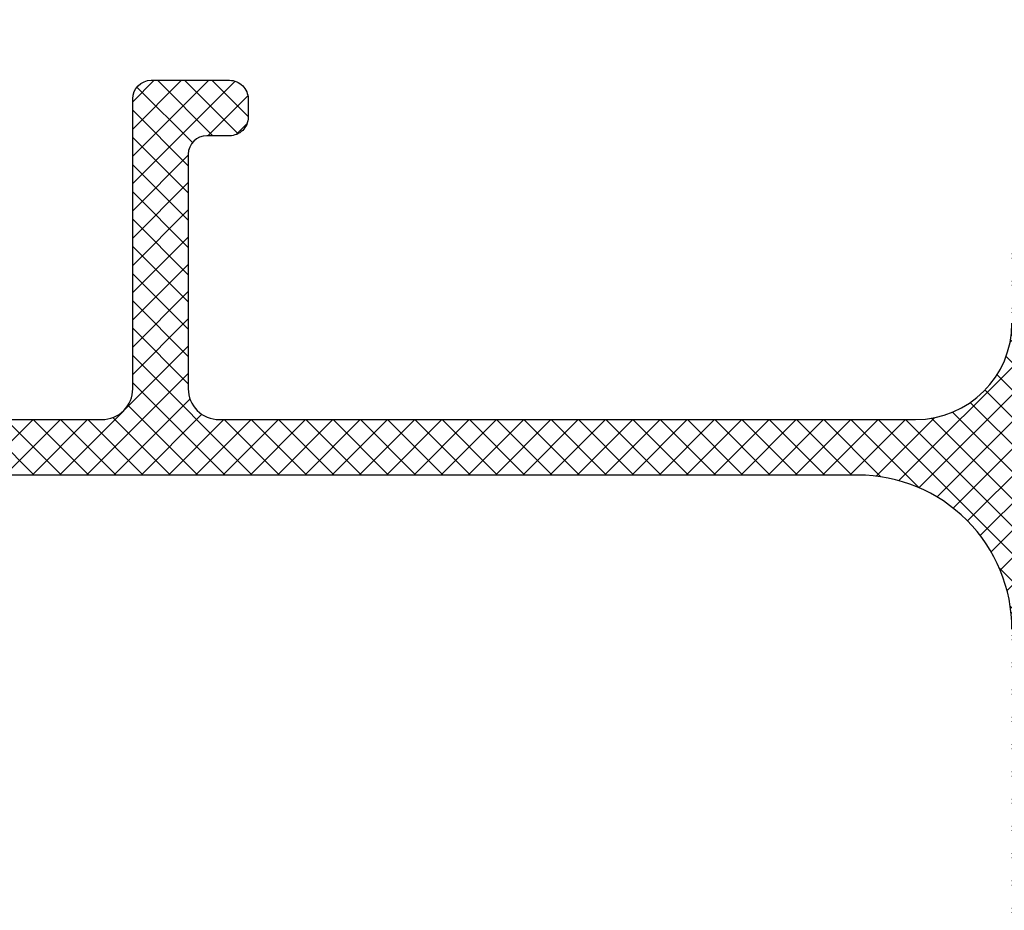
# Model space of a CAD drawing. Units: inches. Extents: x 0 to 33.5, y 0 to 21.5.
# Drawn here: x 1.1 to 1.2, y 14.3 to 14.5 of the extents above; entities that cross this region are included whole.
import ezdxf

# ---------------------------------------------------------------- set-up
doc = ezdxf.new("R2010")
doc.units = ezdxf.units.IN
doc.header["$LTSCALE"] = 0.1875
doc.header["$MEASUREMENT"] = 0
doc.layers.get('Defpoints').update_dxf_attribs({"color": 253})
for name, color, linetype in [('ZP-ANNO-DIMS', 2, 'Continuous'), ('ZP-SECT-FBHA', 124, 'Continuous'), ('ZP-SECT-FIBG', 130, 'Continuous')]:
    doc.layers.add(name, color=color, linetype=linetype)
doc.styles.get("Standard").update_dxf_attribs({"font": 'arial.ttf'})
doc.dimstyles.new('3 inch Tick', dxfattribs={"dimtxt": 0.25, "dimasz": 0.125, "dimexe": 0.09375, "dimexo": 0.25, "dimgap": 0.0875, "dimtad": 1, "dimdec": 4, "dimzin": 10, "dimdsep": 46, "dimlunit": 5, "dimtxsty": 'Standard', "dimblk1": 'ARCHTICK', "dimblk2": 'ARCHTICK', "dimsah": 1, "dimcen": 0.09, "dimclrd": 256, "dimclre": 256, "dimclrt": 255, "dimadec": 3, "dimazin": 2, "dimtfac": 0.75, "dimtdec": 4, "dimtofl": 0, "dimtmove": 2, "dimatfit": 3, "dimfxl": 1, "dimfrac": 2, "dimtolj": 1, "dimtzin": 0, "dimlwd": -1, "dimlwe": -1, "dimarcsym": 0})

# ---------------------------------------------------------------- blocks, each defined once
blk = doc.blocks.new('_ArchTick')
at = {"color": 0, "linetype": 'ByBlock', "const_width": 0.15}
blk.add_lwpolyline([(-0.5, -0.5), (0.5, 0.5)], dxfattribs=at)
blk = doc.blocks.new('*D136')
at = {"layer": 'Defpoints', "color": 0, "ltscale": 0.08333333333333333, "transparency": 16777216}
for p in [(0.8541666666666666, 14.53611472117574), (0.8541666666666666, 14.453125), (1.786925430436014, 14.45312486144139)]:
    blk.add_point(p, dxfattribs=at)
at = {"layer": 'ZP-ANNO-DIMS', "ltscale": 0.08333333333333333, "transparency": 16777216}
for p, q in [((0.8541666666666666, 14.47395833333333), (0.8541666666666666, 14.54392722117574)), ((1.786925430436014, 14.47395819477473), (1.786925430436014, 14.54392722117574)), ((1.786925430436014, 14.53611472117574), (0.8541666666666666, 14.53611472117574))]:
    blk.add_line(p, q, dxfattribs=at)
at = {"layer": 'ZP-ANNO-DIMS', "ltscale": 0.08333333333333333, "transparency": 16777216, "xscale": 0.01041666666666667, "yscale": 0.01041666666666667, "zscale": 0.01041666666666667, "rotation": 180}
blk.add_blockref('_ArchTick', (0.8541666666666666, 14.53611472117574), dxfattribs=at)
at = {"layer": 'ZP-ANNO-DIMS', "ltscale": 0.08333333333333333, "transparency": 16777216, "xscale": 0.01041666666666667, "yscale": 0.01041666666666667, "zscale": 0.01041666666666667}
blk.add_blockref('_ArchTick', (1.786925430436014, 14.53611472117574), dxfattribs=at)
at = {"layer": 'ZP-ANNO-DIMS', "color": 255, "ltscale": 0.08333333333333333, "transparency": 16777216, "char_height": 0.02083333333333333, "attachment_point": 5}
for s, insert in [('\\A1;11 3/16"', (1.320546048551341, 14.55418543513663)), ('\\A1;[284]', (1.320546048551341, 14.51547181530944))]:
    blk.add_mtext(s, dxfattribs=dict(at, insert=insert))
blk = doc.blocks.new('101CS - VIN25 WS VUE MSW Exterior Head Block')
at = {"layer": 'ZP-SECT-FBHA'}
h = blk.add_hatch(dxfattribs=at)
h.set_pattern_fill('ANSI37', color=256, scale=0.25, style=0)
h.set_pattern_definition([(45, (0, 0), (-0.02209708691207961, 0.02209708691207961), []), (135, (0, 0), (-0.02209708691207961, -0.02209708691207961), [])])
edge = h.paths.add_edge_path()
edge.add_line((4.310005588415891, -0.8423687193998433), (4.310005588415891, -1.900000035499858))
edge.add_arc((4.370005588415836, -1.900000035499858), 0.05999999999994543, 180, 360)
edge.add_arc((4.475005588416021, -1.900000035500151), 0.04500000000023974, 109.47122063382221, 179.999999999626, ccw=False)
edge.add_arc((4.480005588424427, -1.914142171111621), 0.05999999999148175, 1.1263807664363412e-08, 109.4712206454598, ccw=False)
edge.add_line((4.540005588415909, -1.914142171099826), (4.540005588416363, -2.00000003549988))
edge.add_arc((4.490005588416238, -2.000000035499824), 0.05000000000012506, 269.99999999993486, 359.99999999993486, ccw=False)
edge.add_line((4.490005588416182, -2.050000035499949), (4.155005634615748, -2.050000035499949))
edge.add_arc((4.155005634616032, -1.990000035500174), 0.0599999999997749, 179.9999999997286, 269.9999999997286, ccw=False)
edge.add_line((4.095005634616257, -1.990000035499889), (4.095005634616257, -1.882350268999886))
edge.add_arc((4.127505634616057, -1.882350268999886), 0.03249999999979991, 0, 180, ccw=False)
edge.add_line((4.160005634615857, -1.882350268999886), (4.160005634615857, -1.895122067399967))
edge.add_arc((4.190005634616057, -1.895122067399967), 0.03000000000020009, 180, 360)
edge.add_line((4.220005634616257, -1.895122067399967), (4.220005634616257, -1.644822534499923))
edge.add_arc((4.190005634616057, -1.644822534499923), 0.03000000000020009, 0, 180)
edge.add_line((4.160005634615857, -1.644822534499923), (4.160005634615857, -1.657350268999863))
edge.add_arc((4.127505634616057, -1.657350268999863), 0.03249999999979991, -180, 0, ccw=False)
edge.add_line((4.095005634616257, -1.657350268999863), (4.095005634616257, -1.54970050249986))
edge.add_arc((4.15500563461609, -1.549700502499661), 0.05999999999983263, 93.90956352488507, 180.00000000019, ccw=False)
edge.add_arc((4.147505634636499, -1.43995648218052), 0.04999999997972197, 273.9095635025477, 359.9999999778527)
edge.add_line((4.197505634616221, -1.439956482199847), (4.197505634616221, -0.8900000354998667))
edge.add_arc((3.947505634616221, -0.8900000354998667), 0.25, 0, 90)
edge.add_line((3.947505634616221, -0.6400000354998667), (1.687505634616002, -0.6400000354998667))
edge.add_arc((1.687505634616002, -0.8900000354998667), 0.25, 90, 180)
edge.add_line((1.437505634616002, -0.8900000354998667), (1.437505634616002, -1.300360225099809))
edge.add_arc((1.487505634616007, -1.300360225099881), 0.05000000000000449, 179.9999999999168, 266.090436475222)
edge.add_arc((1.480005634582858, -1.410104245469045), 0.06000000003310731, -2.9432385417749174e-08, 86.09043644587251, ccw=False)
edge.add_line((1.540005634615966, -1.410104245499866), (1.540005634615966, -1.482618787999883))
edge.add_arc((1.507505634615939, -1.482618787999883), 0.03250000000002728, -180, 0, ccw=False)
edge.add_line((1.475005634615911, -1.482618787999883), (1.475005634616366, -1.470104245499812))
edge.add_arc((1.445005634616166, -1.470104245499812), 0.03000000000020009, 0, 180)
edge.add_line((1.415005634615966, -1.470104245499812), (1.415005634615966, -1.720104245499812))
edge.add_arc((1.445005634615939, -1.720104245499812), 0.02999999999997272, 180, 360)
edge.add_line((1.475005634615911, -1.720104245499812), (1.475005634616366, -1.707589702999854))
edge.add_arc((1.507505634616166, -1.707589702999854), 0.03249999999979991, 0, 180, ccw=False)
edge.add_line((1.540005634615966, -1.707589702999854), (1.540005634615966, -1.780104245499871))
edge.add_arc((1.480005634616019, -1.780104245499847), 0.05999999999994654, 267.611984536678, 359.9999999999771, ccw=False)
edge.add_arc((1.475005634624254, -1.90000003359125), 0.06000000000828834, 87.61198454498293, 180.0000000082822)
edge.add_line((1.415005634615966, -1.900000033599923), (1.415005634615966, -1.910000033599914))
edge.add_arc((1.370005634615893, -1.910000033599914), 0.04500000000007276, -180, 0, ccw=False)
edge.add_line((1.32500563461582, -1.910000033599914), (1.32500563461582, -0.8423687191998681))
edge.add_arc((1.375005634604058, -0.8423687993971578), 0.04999999998830199, 150.0000913784738, 179.9999081006754, ccw=False)
edge.add_line((1.331704324553641, -0.817368868462296), (1.340807057215727, -0.8016023473998359))
edge.add_arc((1.297505700965044, -0.7766024965609374), 0.04999999995115759, 330.0001973358708, 359.9999998407673)
edge.add_line((1.347505700916201, -0.7766024966998941), (1.347505700916201, -0.303397269499925))
edge.add_arc((1.297505700832027, -0.3033975871248789), 0.05000000008518313, 0.0003639713859690959, 29.99985022508733)
edge.add_line((1.340807036446506, -0.2783977002747235), (1.325088145916027, -0.2511716188998037))
edge.add_line((1.325088145916027, -0.2511716188998037), (1.325088145916027, -0.2403191434998746))
edge.add_arc((1.41508814591608, -0.2403191434998345), 0.0900000000000527, 105.00000898222271, 180.0000000000255, ccw=False)
edge.add_line((1.391794418228358, -0.1533858227855092), (1.569829303816107, -0.1056814889998634))
edge.add_arc((1.57500568778796, -0.1250000047388097), 0.02000000003449928, 9.758964730982598, 105.0000090780853, ccw=False)
edge.add_arc((1.614426869859749, -0.1182198565703955), 0.02000000002953617, 189.7589645041483, 269.9999998749533)
edge.add_line((1.6144268698161, -0.1382198565999317), (1.669005729316098, -0.1382198565999317))
edge.add_arc((1.669005729316484, -0.08821985660013637), 0.04999999999979537, 269.999999999557, 359.9999999996613)
edge.add_line((1.719005729316279, -0.08821985660043197), (1.719005729316279, -0.02999999999988745))
edge.add_arc((1.749005729316139, -0.02999999999977376), 0.02999999999985903, 90.00000000021709, 180.0000000002171, ccw=False)
edge.add_line((1.749005729316025, 8.526512829121202e-14), (1.779005663016335, 8.526512829121202e-14))
edge.add_arc((1.779005663016221, -0.02999999999977376), 0.02999999999985903, -2.170850166294258e-10, 89.99999999978291, ccw=False)
edge.add_line((1.80900566301608, -0.02999999999988745), (1.80900566301608, -0.1782198635998213))
edge.add_arc((1.759005663015955, -0.1782198635997645), 0.05000000000012506, 269.99999999993486, 359.99999999993486, ccw=False)
edge.add_line((1.759005663015898, -0.2282198635998895), (1.484284238815974, -0.2282198635998895))
edge.add_arc((1.484284238815841, -0.2782198635999854), 0.0500000000000958, 89.99999999984733, 194.5825167127463)
edge.add_arc((1.387505634548688, -0.3033972695343521), 0.0500000000673142, 3.94505832446157e-08, 14.58251675234959, ccw=False)
edge.add_line((1.437505634616002, -0.303397269499925), (1.437505634616002, -0.3937500354999486))
edge.add_arc((1.593755634616002, -0.3937500354999486), 0.15625, 180, 270)
edge.add_line((1.593755634616002, -0.5500000354999486), (2.722005636815823, -0.5500000354999486))
edge.add_arc((2.722005636815879, -0.5000000354998235), 0.05000000000012506, 269.9999999999349, 359.9999999999349)
edge.add_line((2.772005636816004, -0.5000000354998804), (2.772005636816004, -0.02999999999988745))
edge.add_arc((2.802005636815863, -0.02999999999977376), 0.02999999999985903, 90.00000000021709, 180.0000000002171, ccw=False)
edge.add_line((2.80200563681575, 8.526512829121202e-14), (2.929005635315946, 8.526512829121202e-14))
edge.add_arc((2.929005635316059, -0.03000000000000114), 0.0300000000000864, 2.170850166294258e-10, 90.00000000021709, ccw=False)
edge.add_line((2.959005635316146, -0.02999999999988745), (2.959005635316146, -0.0600000435998993))
edge.add_arc((2.929005635316059, -0.06000004359978561), 0.0300000000000864, 269.99999999978286, 359.99999999978286, ccw=False)
edge.add_line((2.929005635315946, -0.09000004359987201), (2.892005634615828, -0.09000004359987201))
edge.add_arc((2.892005634615941, -0.120000043599731), 0.02999999999985903, 90.00000000021713, 180.0000000002171)
edge.add_line((2.862005634616082, -0.1200000435998447), (2.862005634616082, -0.5000000354998804))
edge.add_arc((2.912005634616207, -0.5000000354998235), 0.05000000000012506, 180.0000000000651, 270.0000000000651)
edge.add_line((2.912005634616264, -0.5500000354999486), (4.041255634616221, -0.5500000354999486))
edge.add_arc((4.041255634616221, -0.3937500354999486), 0.15625, 270, 360)
edge.add_line((4.197505634616221, -0.3937500354999486), (4.197505634616221, -0.279281908399895))
edge.add_arc((4.24750563461605, -0.2792819083992121), 0.04999999999982929, 149.9998264489818, 180.0000000007825, ccw=False)
edge.add_line((4.204204440153092, -0.2542817772382762), (4.213306702515922, -0.2385163064998608))
edge.add_arc((4.17000550819955, -0.2135161752517834), 0.04999999991645333, 329.9998262785156, 359.9999998303164)
edge.add_line((4.220005508116003, -0.2135161753998602), (4.220005508116003, -0.04999999999986926))
edge.add_arc((4.270005508115901, -0.04999999999969873), 0.04999999999989768, 90.00000000019543, 180.0000000001954, ccw=False)
edge.add_line((4.27000550811573, 1.989519660128281e-13), (4.659189674416041, 8.526512829121202e-14))
edge.add_arc((4.659189674416155, -0.03000000000000114), 0.0300000000000864, 2.170850166294258e-10, 90.00000000021709, ccw=False)
edge.add_line((4.689189674416241, -0.02999999999988745), (4.689189674416241, -0.06351227429982487))
edge.add_arc((4.659189674416099, -0.0635122742996358), 0.03000000000014236, 306.96157498673347, 359.9999999996389, ccw=False)
edge.add_line((4.677228053072497, -0.08748344230323823), (4.632713504716151, -0.1209807786998738))
edge.add_arc((4.620687918939631, -0.1050000000070252), 0.02000000002245561, 187.1808186988669, 306.96157495855994, ccw=False)
edge.add_arc((4.581001654779775, -0.1100000435587), 0.01999999995860045, 7.180818623564119, 89.99999989616379)
edge.add_line((4.581001654816021, -0.09000004360009939), (4.360005588416072, -0.09000004359987201))
edge.add_arc((4.360005588415959, -0.1400000435999402), 0.05000000000006821, 89.99999999986973, 179.9999999998697)
edge.add_line((4.310005588415891, -0.1400000435998265), (4.310005588415891, -0.2376313460999029))
edge.add_arc((4.260005588416088, -0.2376313461006896), 0.04999999999980265, -29.999773706997985, 9.015934665512759e-10, ccw=False)
edge.add_line((4.30330695734375, -0.2626311750795196), (4.294204199316312, -0.2783977580999419))
edge.add_arc((4.337505568317225, -0.3033975869546981), 0.05000000000120326, 150.0002264581015, 180.000000166399)
edge.add_line((4.287505568316021, -0.3033975870999086), (4.287505568316021, -0.7766024966998941))
edge.add_arc((4.337505568316648, -0.7766024967012681), 0.05000000000062688, 179.9999999984255, 209.9998025030304)
edge.add_line((4.294204211952831, -0.8016023474431506), (4.303306944716326, -0.817368868599857))
edge.add_arc((4.260005588278667, -0.842368719487036), 0.05000000013722333, 9.991538263420807e-08, 29.99980260491401, ccw=False)
at = {"layer": 'ZP-SECT-FIBG'}
for points in [[(4.197505634616221, -0.8900000354998667, 0.414213562373095), (3.947505634616221, -0.6400000354998667), (1.687505634616002, -0.6400000354998667, 0.414213562373095)], [(1.593755634616002, -0.5500000354999486), (2.722005636815823, -0.5500000354999486, 0.414213562373095), (2.772005636816004, -0.5000000354998804), (2.772005636816004, -0.02999999999988745, -0.414213562373095), (2.80200563681575, 8.526512829121202e-14), (2.929005635315946, 8.526512829121202e-14, -0.414213562373095), (2.959005635316146, -0.02999999999988745), (2.959005635316146, -0.0600000435998993, -0.414213562373095), (2.929005635315946, -0.09000004359987201), (2.892005634615828, -0.09000004359987201, 0.414213562373095), (2.862005634616082, -0.1200000435998447), (2.862005634616082, -0.5000000354998804, 0.414213562373095), (2.912005634616264, -0.5500000354999486), (4.041255634616221, -0.5500000354999486, 0.414213562373095), (4.197505634616221, -0.3937500354999486)]]:
    blk.add_lwpolyline(points, format="xyb", dxfattribs=at)

msp = doc.modelspace()

# ---------------------------------------------------------------- block references
at = {"ltscale": 0.08333333333333333, "xscale": 0.08333333333333333, "yscale": 0.08333333333333333, "zscale": 0.08333333333333333}
msp.add_blockref('101CS - VIN25 WS VUE MSW Exterior Head Block', (0.8541666666666666, 14.453125), dxfattribs=at)

# ---------------------------------------------------------------- dimensions: what is measured, and where the dimension line sits
at = {"layer": 'ZP-ANNO-DIMS', "ltscale": 0.08333333333333333}
dim = msp.add_linear_dim(base=(0.8541666666666666, 14.53611472117574), p1=(1.786925430436014, 14.45312486144139), p2=(0.8541666666666666, 14.453125), angle=180, dimstyle='3 inch Tick', override={"dimscale": 0.08333333333333333, "dimlfac": 12, "dimpost": '"\\X'}, dxfattribs=at)
dim.commit()
dim.dimension.update_dxf_attribs({"geometry": '*D136', "text_midpoint": (1.320546048551341, 14.53611472117574)})

doc.saveas('drawing.dxf')
